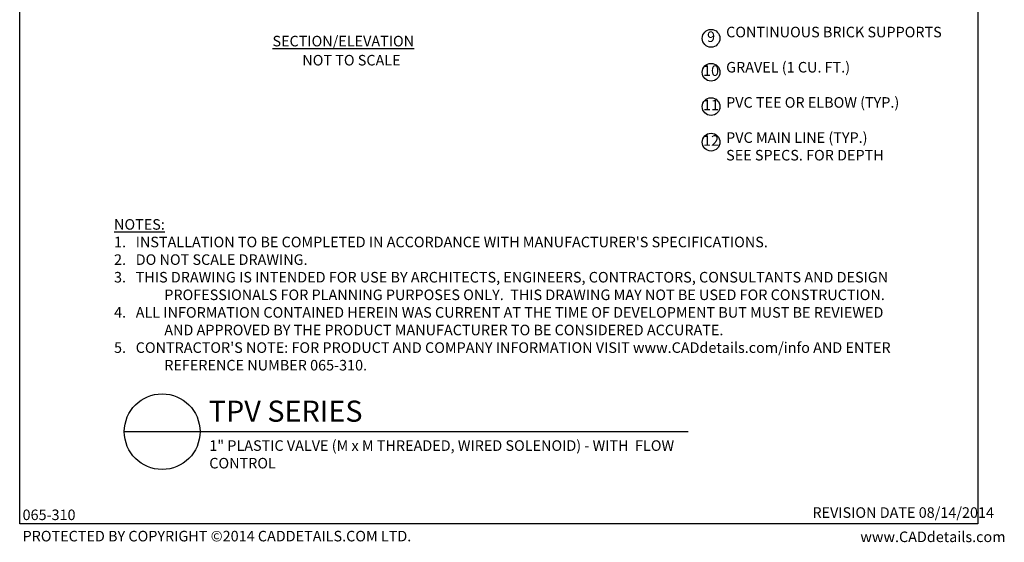
# Model space of a CAD drawing. Extents: x 0 to 222, y -4 to 280.
# Drawn here: x 0 to 222, y -4 to 114 of the extents above; entities that cross this region are included whole.
import ezdxf

# ---------------------------------------------------------------- set-up
doc = ezdxf.new("R2010")
doc.units = 0
doc.header["$LTSCALE"] = 10
doc.header["$MEASUREMENT"] = 0
for name, color, linetype in [('065-LOGO$0$CADdetails-7-FRAME', 7, 'CONTINUOUS'), ('065-LOGO$0$CADdetails-7-VERYFINE', 7, 'CONTINUOUS'), ('CADdetails-1-FINE', 1, 'CONTINUOUS'), ('CADdetails-2-FINELIGHT', 2, 'CONTINUOUS'), ('CADdetails-7-VERYFINE', 7, 'CONTINUOUS')]:
    doc.layers.add(name, color=color, linetype=linetype)
doc.styles.add('065-LOGO$0$CADdetails-DIMENSIONS', font='ARIALN.TTF', dxfattribs={"height": 2.38})
doc.styles.add('065-LOGO$0$CADdetails-NOTES', font='ARIALN.TTF', dxfattribs={"height": 2.38})
doc.styles.add('CADdetails-DETAILTITLE', font='ARIALN.TTF', dxfattribs={"height": 4.77})
doc.styles.add('CADdetails-NOTES', font='ARIALN.TTF', dxfattribs={"height": 2.38})

# ---------------------------------------------------------------- blocks, each defined once
blk = doc.blocks.new('065-LOGO')
at = {"layer": '065-LOGO$0$CADdetails-7-VERYFINE'}
for p, q in [((0, 0), (0, 280)), ((216, 280), (216, 0)), ((216, 0), (0, 0))]:
    blk.add_line(p, q, dxfattribs=at)
at = {"layer": '065-LOGO$0$CADdetails-7-FRAME', "style": '065-LOGO$0$CADdetails-NOTES'}
blk.add_text('PROTECTED BY COPYRIGHT ©2014 CADDETAILS.COM LTD.', height=2.38, dxfattribs=at).set_placement((0.65, -3.99))
at = {"layer": '065-LOGO$0$CADdetails-7-VERYFINE', "style": '065-LOGO$0$CADdetails-NOTES'}
for s, p in [('REVISION DATE 08/14/2014', (178.72, 1.32)), ('www.CADdetails.com', (189.52, -4.15))]:
    blk.add_text(s, height=2.38, dxfattribs=at).set_placement(p)
at = {"layer": '065-LOGO$0$CADdetails-7-VERYFINE', "insert": (139.38, 109.56), "char_height": 2.38, "attachment_point": 4, "style": '065-LOGO$0$CADdetails-DIMENSIONS'}
blk.add_mtext('\\A1;', dxfattribs=at)

msp = doc.modelspace()

# ---------------------------------------------------------------- linework, layer by layer
at = {"layer": 'CADdetails-2-FINELIGHT'}
msp.add_line((23.59, 20.75), (150.7, 20.78), dxfattribs=at)
msp.add_circle((32.12, 20.75), 8.53, dxfattribs=at)
at = {"layer": 'CADdetails-7-VERYFINE'}
for centre in [(155.86, 109.42), (155.86, 101.78), (155.86, 94.03), (155.86, 86.02)]:
    msp.add_circle(centre, 2, dxfattribs=at)

# ---------------------------------------------------------------- block references
msp.add_blockref('065-LOGO', (0, 0), dxfattribs=at)

# ---------------------------------------------------------------- texts
at = {"layer": 'CADdetails-1-FINE', "insert": (42.74, 18.8), "char_height": 2.38, "width": 114.5006, "attachment_point": 1, "style": 'CADdetails-NOTES'}
msp.add_mtext('1" PLASTIC VALVE (M x M THREADED, WIRED SOLENOID) - WITH  FLOW CONTROL', dxfattribs=at)
at = {"layer": 'CADdetails-2-FINELIGHT'}
for s, insert, char_height, width, attachment_point, style in [('{\\LSECTION/ELEVATION}', (72.95, 109.99), 2.38, 37.6502, 2, 'CADdetails-NOTES'), ('TPV SERIES', (42.61, 27.75), 4.77, 183.4958, 1, 'CADdetails-DETAILTITLE')]:
    msp.add_mtext(s, dxfattribs=dict(at, insert=insert, char_height=char_height, width=width, attachment_point=attachment_point, style=style))
at = {"layer": 'CADdetails-7-VERYFINE', "style": 'CADdetails-NOTES'}
msp.add_text('065-310', height=2.38, dxfattribs=at).set_placement((0.65, 0.81))
at = {"layer": 'CADdetails-7-VERYFINE', "char_height": 2.38, "style": 'CADdetails-NOTES'}
for s, insert, width, attachment_point in [("FINISHED GRADE\\P\\PVALVE BOX & COVER\\P\\PTORO FxF REMOTE CONTROL \\PVALVE W/O FLOW CONTROL \\PAND WITH WIRED SOLENOID \\PMODEL NO. TPV100 \\PSEE LEGEND.\\P\\PCONTROL WIRES WITH 12'' MIN. \\PSERVICE COIL AND WATERPROOF \\PWIRE SPLICE CONNECTORS\\P\\PPVC FEMALE ADAPTER (TYP.)\\P\\PPVC LATERAL LINE SEE \\PSPECS. FOR DEPTH\\P\\PPVC MAIN LINE LENGTH \\PAS REQUIRED\\P\\PPVC ELBOW\\P\\PCONTINUOUS BRICK SUPPORTS\\P\\PGRAVEL (1 CU. FT.)\\P\\PPVC TEE OR ELBOW (TYP.)\\P\\PPVC MAIN LINE (TYP.) \\PSEE SPECS. FOR DEPTH", (159.26, 207.23), 183.7649, 1), ('9', (155.86, 109.48), 4.0074, 5), ('NOT TO SCALE', (63.71, 105.68), 30.7218, 1), ('10', (155.86, 101.83), 4.0074, 5), ('11', (155.86, 94.09), 4.0074, 5), ('12', (155.86, 86.07), 4.0074, 5), ("{\\LNOTES:} \\P1.   INSTALLATION TO BE COMPLETED IN ACCORDANCE WITH MANUFACTURER'S SPECIFICATIONS. \\P2.   DO NOT SCALE DRAWING.\\P\\pi-4.76,l4.76;3.   THIS DRAWING IS INTENDED FOR USE BY ARCHITECTS, ENGINEERS, CONTRACTORS, CONSULTANTS AND DESIGN PROFESSIONALS FOR PLANNING PURPOSES ONLY.  THIS DRAWING MAY NOT BE USED FOR CONSTRUCTION.\\P4.   ALL INFORMATION CONTAINED HEREIN WAS CURRENT AT THE TIME OF DEVELOPMENT BUT MUST BE REVIEWED AND APPROVED BY THE PRODUCT MANUFACTURER TO BE CONSIDERED ACCURATE.\\P5.   CONTRACTOR'S NOTE: FOR PRODUCT AND COMPANY INFORMATION VISIT www.CADdetails.com/info AND ENTER\\P\\pi4.76,l0;REFERENCE NUMBER 065-310.", (21.27, 34.54), 177.6527, 7)]:
    msp.add_mtext(s, dxfattribs=dict(at, insert=insert, width=width, attachment_point=attachment_point))

doc.saveas('drawing.dxf')
